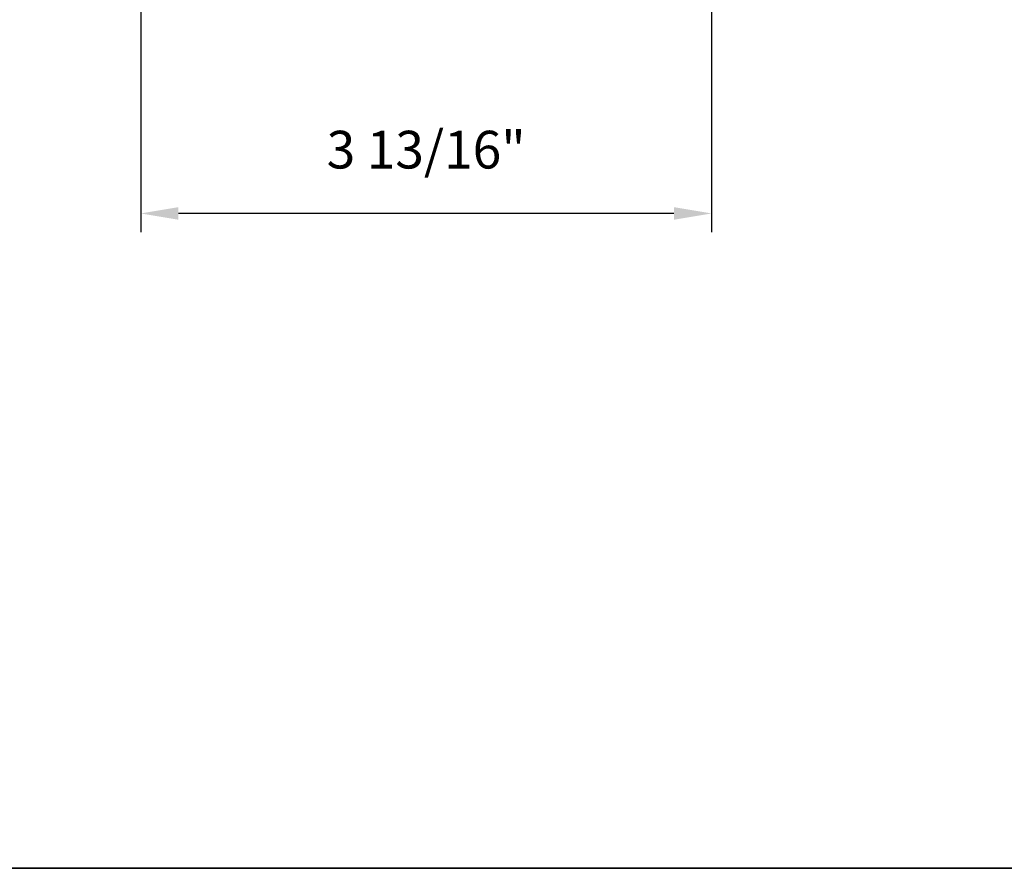
# Model space of a CAD drawing. Extents: x 3250 to 3483, y 1086 to 1243.
# Drawn here: x 3310 to 3316, y 1138 to 1143 of the extents above; entities that cross this region are included whole.
import ezdxf

# ---------------------------------------------------------------- set-up
doc = ezdxf.new("R2010")
doc.units = 0
doc.header["$LTSCALE"] = 250
doc.header["$MEASUREMENT"] = 0
doc.header["$PDMODE"] = 3
doc.header["$PDSIZE"] = -2
doc.layers.get('DEFPOINTS').update_dxf_attribs({"color": 2, "linetype": 'CONTINUOUS'})
doc.layers.add('2', color=2, linetype='CONTINUOUS', lineweight=25)
doc.layers.add('8', color=7, linetype='CONTINUOUS', lineweight=35)
doc.styles.add('ROMANS', font='romans')
doc.dimstyles.new('LWDEC$0', dxfattribs={"dimscale": 0.125, "dimtxt": 2.5, "dimasz": 1, "dimexe": 1.25, "dimexo": 3, "dimgap": 2, "dimtad": 1, "dimtoh": 1, "dimdec": 4, "dimzin": 11, "dimdsep": 46, "dimlunit": 5, "dimtxsty": 'ROMANS', "dimcen": 0, "dimdle": 1.5, "dimazin": 0, "dimtfac": 1, "dimtdec": 4, "dimtix": 1, "dimtmove": 0, "dimatfit": 3, "dimfxl": 0, "dimfrac": 2, "dimtzin": 0, "dimarcsym": 0})

# ---------------------------------------------------------------- blocks, each defined once
blk = doc.blocks.new('*D208')
at = {"layer": '2', "color": 0, "linetype": 'ByBlock', "lineweight": -2}
for p, q in [((3310.471743978101, 1147.860667459302), (3310.471743978101, 1142.022619520226)), ((3314.253626178101, 1146.067757370243), (3314.253626178101, 1142.022619520226)), ((3314.003626178101, 1142.147619520226), (3310.721743978101, 1142.147619520226))]:
    blk.add_line(p, q, dxfattribs=at)
at = {"layer": '2', "color": 0, "linetype": 'Continuous'}
for points in [[(3310.721743978101, 1142.189286186893), (3310.721743978101, 1142.10595285356), (3310.471743978101, 1142.147619520226)], [(3314.003626178101, 1142.189286186893), (3314.003626178101, 1142.10595285356), (3314.253626178101, 1142.147619520226)]]:
    blk.add_solid(points, dxfattribs=at)
at = {"layer": 'DEFPOINTS', "color": 0, "linetype": 'Continuous'}
for p in [(3310.471743978101, 1148.160667459302), (3314.253626178101, 1146.367757370243), (3310.471743978101, 1142.147619520226)]:
    blk.add_point(p, dxfattribs=at)
at = {"layer": '2', "color": 0, "linetype": 'Continuous', "insert": (3312.362685078101, 1142.538095710703), "char_height": 0.25, "attachment_point": 5, "style": 'ROMANS'}
blk.add_mtext('3 13/16"', dxfattribs=at)

msp = doc.modelspace()

# ---------------------------------------------------------------- linework, layer by layer
at = {"layer": '8', "linetype": 'Continuous'}
msp.add_lwpolyline([(3286.633734546795, 1189.205537786323), (3322.716325299938, 1189.205537786323), (3322.716325299938, 1137.806423879162), (3286.633734546795, 1137.806423879162)], close=True, dxfattribs=at)

# ---------------------------------------------------------------- dimensions: what is measured, and where the dimension line sits
at = {"layer": '2', "linetype": 'Continuous'}
dim = msp.add_linear_dim(base=(3310.471743978101, 1142.147619520226), p1=(3314.253626178101, 1146.367757370243), p2=(3310.471743978101, 1148.160667459302), dimstyle='LWDEC$0', override={"dimscale": 0.1, "dimasz": 2.5, "dimpost": '"', "dimarcsym": 1}, dxfattribs=at)
dim.commit()
dim.dimension.update_dxf_attribs({"geometry": '*D208', "text_midpoint": (3312.362685078101, 1142.538095710703)})

doc.saveas('drawing.dxf')
